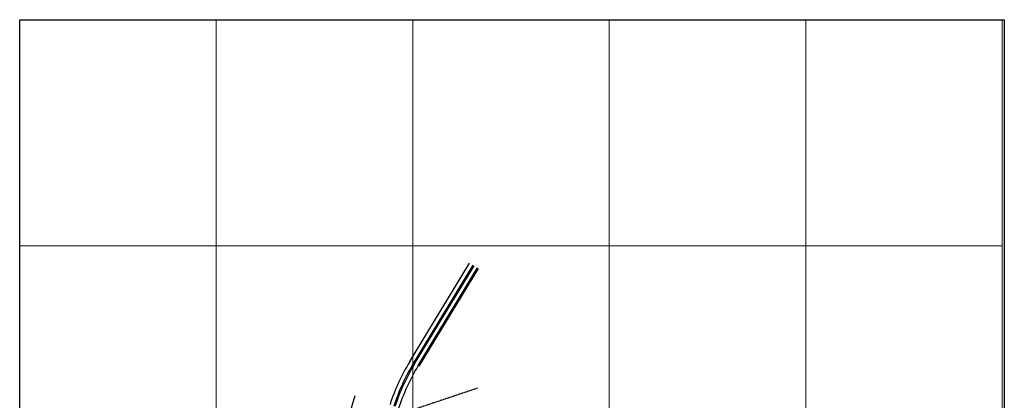
# Model space of a CAD drawing. Extents: x 175865 to 178277, y 1674270 to 1677040.
# Drawn here: x 175865 to 178277, y 1676108 to 1677040 of the extents above; entities that cross this region are included whole.
import ezdxf

# ---------------------------------------------------------------- set-up
doc = ezdxf.new("R2010")
doc.units = 0
doc.header["$MEASUREMENT"] = 0
doc.linetypes.add('DASHDOTX2', pattern=[2, 1, -0.5, 0, -0.5])
doc.layers.add('EPTC -  trecho II - meio fio', color=7, linetype='CONTINUOUS', lineweight=30)
doc.layers.add('P-Malha', color=7, linetype='CONTINUOUS', lineweight=9)
doc.layers.add('EPTC - foto satélite', color=4, linetype='CONTINUOUS')
doc.layers.add('EPTC passeio', color=7, linetype='CONTINUOUS')
picture_1 = doc.add_image_def('image1.bmp', size_in_pixel=(4028, 4626))

msp = doc.modelspace()

# ---------------------------------------------------------------- linework, layer by layer
at = {"layer": 'EPTC -  trecho II - meio fio'}
for p, q in [((176820.3, 1676202.3), (176966.9, 1676443.8)), ((176829.4, 1676198.1), (176975.5, 1676438.6)), ((176832.2, 1676196.8), (176978, 1676437)), ((176841.3, 1676192.7), (176986.6, 1676431.9))]:
    msp.add_line(p, q, dxfattribs=at)
for centre in [(177247.7, 1675942.8), (177256.8, 1675938.6), (177259.6, 1675937.3), (177268.7, 1675933.2)]:
    msp.add_arc(centre, 500, 148.7347, 161.9783, dxfattribs=at)
at = {"layer": 'EPTC passeio'}
for p, q in [((176843.9, 1676191.1), (176989.1, 1676430.3)), ((176671.5, 1676067.2), (176686.5, 1676119.1))]:
    msp.add_line(p, q, dxfattribs=at)
at = {"layer": 'EPTC passeio', "linetype": 'DASHDOTX2'}
msp.add_line((176986.7, 1676137.3), (176684.6, 1676036.1), dxfattribs=at)
at = {"layer": 'P-Malha'}
for p, q in [((175865, 1677040), (178272, 1677040)), ((175865, 1674270), (175865, 1677040)), ((176346.4, 1677040), (176346.4, 1674270)), ((176827.8, 1677040), (176827.8, 1674270)), ((177309.2, 1677040), (177309.2, 1674270)), ((177790.6, 1677040), (177790.6, 1674270)), ((178272, 1677040), (178272, 1674270)), ((178272, 1676486), (175865, 1676486))]:
    msp.add_line(p, q, dxfattribs=at)

# ---------------------------------------------------------------- referenced raster images: frames only (the image files are external)
at = {"layer": 'EPTC - foto satélite'}
image = msp.add_image(picture_1, insert=(175865, 1674270), size_in_units=(2411.9, 2770), dxfattribs=dict(at, brightness=85))
image.dxf.flags = 7

doc.saveas('drawing.dxf')
